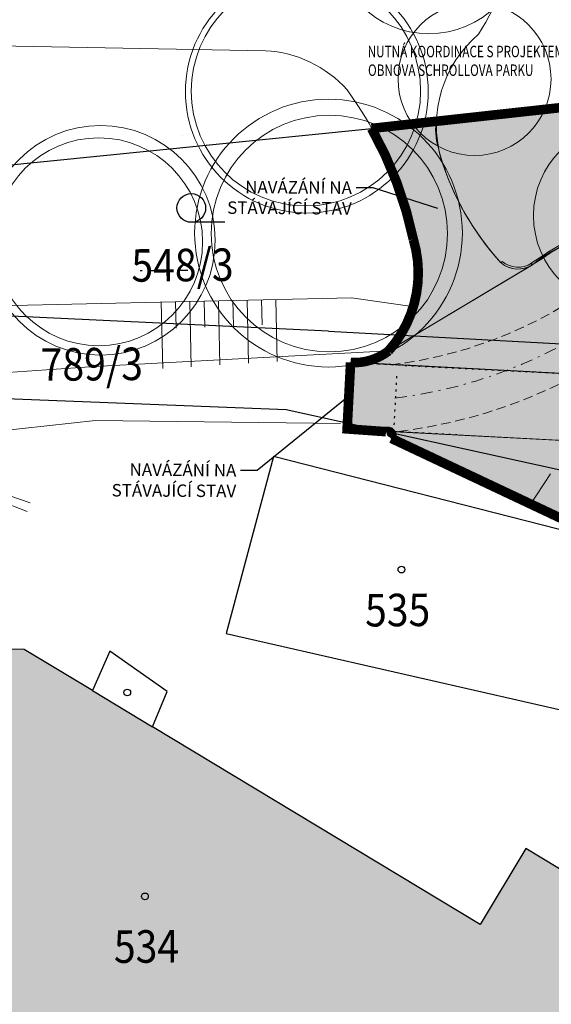
# Model space of a CAD drawing. Units: millimetres. Extents: x -167 to 702, y 7 to 552.
# Drawn here: x 39 to 66, y 125 to 176 of the extents above; entities that cross this region are included whole.
import ezdxf

# ---------------------------------------------------------------- set-up
doc = ezdxf.new("R2010")
doc.units = ezdxf.units.MM
for name, pattern in [('C_1', [0.4, 0.2, -0.2]), ('DASHDOT', [25.4, 12.7, -6.35, 0, -6.35]), ('DASHED', [0.75, 0.5, -0.25]), ('DOT', [0.25, 0, -0.25]), ('HIDDEN2', [4.762499999999999, 3.175, -1.5875])]:
    doc.linetypes.add(name, pattern=pattern)
doc.layers.get('0').update_dxf_attribs({"lineweight": 15})
for name, color, linetype, lineweight in [('14 -svah hrana', 36, 'Continuous', 9), ('15 -svah srafa', 36, 'Continuous', 9), ('_kom_1 - hrany betonová silniční obruba', 10, 'Continuous', 9), ('adr parter komunikace', 3, 'Continuous', 9), ('ADR SO objekty_popis', 10, 'Continuous', 5), ('adr_srafy_okolni_SO_blok', 63, 'Continuous', 0)]:
    doc.layers.add(name, color=color, linetype=linetype, lineweight=lineweight)
doc.layers.add('_kom_0_pomoc', color=3, linetype='Continuous', plot=False)
for name, color, linetype, true_color in [('_kom_1 - hrany betonový vodicí proužek', 7, 'C_1', 0xffa385), ('_kom_1 - hrany kamenný vodicí proužek', 7, 'C_1', 0x5268a7), ('ADR hranice reseneho uzemi', 7, 'HIDDEN2', 0xff4000), ('adr podkres KM cervena', 7, 'Continuous', 0xe60000), ('adr srafy dlazba 1a', 7, 'Continuous', 0xf5c58e), ('adr srafy dlazba 1b', 7, 'Continuous', 0xfcdfc0), ('adr srafy mlat 4b pochozi', 7, 'Continuous', 0xfbfacb), ('adr srafy sad travnik', 7, 'Continuous', 0xcff7a1), ('solid', 7, 'Continuous', 0x666666)]:
    doc.layers.add(name, color=color, linetype=linetype, true_color=true_color)
for name, color, linetype in [('_kom_1 - hrany bez obrub - hranice úprav', 1, 'DOT'), ('_kom_8 - Popis - Kóty', 1, 'Continuous'), ('_kom_8 - Popis - obecné - výřez 2', 1, 'Continuous'), ('adr podkres KM', 253, 'Continuous'), ('dm_znacky', 7, 'Continuous'), ('PUV_TEREN', 6, 'Continuous')]:
    doc.layers.add(name, color=color, linetype=linetype)
for name, color, linetype, lineweight, true_color in [('adr koordinace', 7, 'Continuous', 15, 0xff0040), ('adr stromy nove', 7, 'Continuous', 15, 0x0040ff), ('RF_park_navrh', 7, 'Continuous', 5, 0xa1a1a1)]:
    doc.layers.add(name, color=color, linetype=linetype, lineweight=lineweight, true_color=true_color)
doc.layers.add('pomoc', color=30, linetype='Continuous', lineweight=5, plot=False)
doc.styles.add('Arch-Dim', font='romans.shx', dxfattribs={"width": 0.75})
doc.styles.add('COMPLEX', font='SIMPLEX.SHX', dxfattribs={"width": 0.8})
doc.styles.add('ITALICT', font='ITALICT', dxfattribs={"height": 0.2})

# ---------------------------------------------------------------- blocks, each defined once
blk = doc.blocks.new('3$04')
at = {"layer": 'dm_znacky', "color": 7, "linetype": 'Continuous'}
blk.add_line((1.75, 0), (0, 0), dxfattribs=at)
blk.add_circle((0, 0.75), 0.75, dxfattribs=at)
blk = doc.blocks.new('4$02')
at = {"layer": 'dm_znacky', "color": 7, "linetype": 'Continuous'}
blk.add_circle((0, -1.192092895507813e-10), 0.1749999999999545, dxfattribs=at)
blk = doc.blocks.new('podkres KM')
for p, q in [((-95.30999999993946, 15.18000000005122), (-4.520000000018626, 23.53000000002794)), ((-25.19999999995343, 11.2700000000188), (-95.30999999993946, 15.18000000005122)), ((-25.19999999995343, 11.2700000000188), (-1.260000000009398, 9.7399999999908)), ((-27.43999999994413, 7.180000000051223), (-50.90999999991618, 8.31000000005588)), ((-8.270000000018712, 2.770000000018797), (-27.43999999994413, 7.180000000051223)), ((-28.11999999999535, 4.739999999990687), (-30.68999999994412, -4.479999999981544)), ((-9.119999999995429, -0.3000000000465661), (-28.11999999999535, 4.739999999990687)), ((-30.68999999994412, -4.479999999981544), (-11.45999999996275, -9.050000000046566)), ((-41.25, -5.229999999981203), (-43.52999999991148, -5.17000000004191)), ((-37.69999999995343, -7.410000000032596), (-41.25, -5.229999999981203)), ((-36.77000000001863, -5.349999999976717), (-37.69999999995343, -7.410000000032596)), ((-33.78999999992084, -7.5), (-36.77000000001863, -5.349999999976717)), ((-37.69999999995343, -7.410000000032596), (-34.57999999995809, -9.32999999995809)), ((-34.57999999995809, -9.32999999995809), (-33.78999999992084, -7.5)), ((-17.52999999991152, -19.80999999993946), (-34.57999999995809, -9.32999999995809)), ((-15.10999999998612, -15.86999999999534), (-17.52999999991152, -19.80999999993946)), ((-9.299999999930066, -19.43000000005119), (-15.10999999998612, -15.86999999999534))]:
    blk.add_line(p, q)
for name, p in [('3$04', (-32.30999999993946, 17.02000000001863)), ('4$02', (-21.48999999999069, -1.229999999981544)), ('4$02', (-35.88000000000466, -7.53000000002794)), ('4$02', (-35.04999999993019, -18.18999999994412))]:
    blk.add_blockref(name, p)
at = {"style": 'ITALICT', "width": 0.8823529411764706}
for s, p in [('548/3', (-35.46999999997206, 13.94000000006054)), ('789/3', (-40.26000000000931, 8.800000000046566)), ('535', (-23.40999999991622, -4.189999999944121)), ('534', (-36.69999999995348, -21.6600000000326))]:
    blk.add_text(s, height=1.7, dxfattribs=at).set_placement(p)
blk = doc.blocks.new('A$C4D9E3CEF')
at = {"layer": 'solid', "lineweight": 0, "ltscale": 500, "true_color": 0xe6e6e6}
blk.add_hatch(color=254, dxfattribs=at).paths.add_polyline_path([(-299.5749013707793, -277.2773145711708), (-301.1031175230734, -279.7509061682722), (-308.7726462763356, -275.3084599162339), (-315.7783439338837, -287.1507865595357), (-314.4333627083536, -287.7089312569667), (-319.377378983361, -295.2028823558105), (-315.7179872406121, -297.4009160175494), (-319.2263836360826, -303.2418624158488), (-315.2659458795554, -305.6282677667493), (-329.635135448917, -329.4748013609965), (-329.6749992158843, -331.755242300743), (-333.3355629612806, -331.7075656175468), (-333.860390692188, -340.222532197223), (-335.448848455125, -341.5366105570571), (-335.802046737651, -348.3298013292874), (-330.8664153500994, -348.5864195500492), (-332.599407635852, -379.962946409099), (-318.502450962088, -380.6884893370798), (-318.5777675957064, -381.2191751242854), (-317.7945306662858, -381.5822727866735), (-317.5998368575611, -380.980530050284), (-317.3614357332018, -380.7984177113988), (-315.0278156105007, -338.1661480425021), (-283.8115332199986, -286.6484790956433), (-284.0228496302266, -286.5003393818304)])
blk = doc.blocks.new('RF_park')
at = {"layer": 'RF_park_navrh'}
for p, q in [((-49.40354547358567, 11.75082945845827), (-12.29877799656225, 11.0590020132837)), ((-5.858778139692561, -4.63099824766357), (-21.21877813967859, -5.440998247719449)), ((-5.858777995919638, -4.630997986660418), (-21.21877799578925, -5.440997987298374)), ((-5.568778139655308, -4.260998247668226), (-5.858778139692561, -4.63099824766357)), ((-5.568777995882385, -4.260997986665075), (-5.858777995919638, -4.630997986660418)), ((-35.51877813960874, -6.420998247700823), (-21.21877813967859, -5.440998247719449)), ((-35.51877799537016, -6.420997988327485), (-21.21877799578925, -5.440997987298374)), ((-21.17877813964134, -8.260998247668226), (-31.99877813959012, -9.470998247630973)), ((-21.178777995752, -8.260997987130736), (-31.99877799535153, -9.470997988024806)), ((-21.17877813964134, -8.260998247668226), (-8.368778139585459, -8.430998247710136)), ((-21.178777995752, -8.260997987130736), (-8.36877799546329, -8.430997986706984)), ((-27.21877813967859, -11.67099824770082), (-24.60877813969256, -12.57099824772411)), ((-27.21877799509076, -11.67099798774541), (-24.60877799522115, -12.57099798776869)), ((-26.69877813965996, -12.28099824768685), (-24.75877813959943, -13.02099824767754)), ((-26.6987779948393, -12.28099798808068), (-24.75877799512801, -13.02099798772213))]:
    blk.add_line(p, q, dxfattribs=at)
for centre, radius in [((-3.748624525149182, 16.94620444834038), 5), ((-10.13493425375765, 8.924966077309023), 6.348608554982044), ((-10.17877813964134, 8.94900175229452), 6), ((-1.360152641194702, 9.582806314214054), 4), ((-8.998778139590115, 1.529001752369027), 7), ((-8.95494994893653, 1.504937469598758), 6.182513801374725), ((-20.92586842109432, 1.153504514822657), 6), ((-21.01500289957022, 1.074841281387876), 5.431173774827379)]:
    blk.add_circle(centre, radius, dxfattribs=at)
for centre, radius, start, end in [((-10.33968471863756, 18.05381548974003), 11.03641195914055, 326.2917500031735, 356.9625027746499), ((2.960223003756425, 7.139924013743098), 6.316759, 130.6982391839942, 195.4326258560321), ((2.960223534261047, 7.139923962753187), 6.31675873079434, 130.6982472196442, 195.4326333353742), ((-12.59886323125085, 4.9420344276474), 6.124323661645986, 41.73611111129216, 87.19144444342649), ((-24.33192381286045, -2.838665360945356), 20.15928640140716, 12.07647500140702, 36.02928888949849), ((-24.33192399609817, -2.838664987601419), 20.159286, 12.07648073149043, 36.02928294982235), ((10.87026495765912, 9.856311868282887), 14.67342986130259, 197.4382888902408, 222.1992985192023), ((10.87026500352675, 9.856312013918455), 14.67343, 197.4382946240637, 222.1992987957712), ((-10.36396299628524, -0.5532899868088634), 6.061427, 322.2882650771936, 18.58944804321435), ((-10.36396316555312, -0.5532897767956229), 6.061427351499628, 322.2882694466242, 18.5894555522558)]:
    blk.add_arc(centre, radius, start, end, dxfattribs=at)

msp = doc.modelspace()

# ---------------------------------------------------------------- hatches: boundary and pattern name
at = {"layer": 'adr srafy dlazba 1b'}
h = msp.add_hatch(color=256, dxfattribs=at)
h.dxf.hatch_style = 1
edge = h.paths.add_edge_path()
edge.add_line((69.66178806919183, 165.062511135611), (71.14992618368535, 165.2507794340354))
edge.add_line((71.14992618368535, 165.2507794340354), (70.96165788526194, 166.7389175485291))
edge.add_line((70.96165788526194, 166.7389175485291), (76.23796978731058, 167.4064377565495))
edge.add_line((76.23796978731058, 167.4064377565495), (77.37108700036147, 167.5430197951119))
edge.add_line((77.37108700036147, 167.5430197951119), (78.78371074810669, 158.4682350677863))
edge.add_line((78.78371074810669, 158.4682350677863), (78.58176947676111, 158.436893694452))
edge.add_line((78.58176947676111, 158.436893694452), (78.70550387736876, 157.4588539544493))
edge.add_line((78.70550387736876, 157.4588539544493), (78.90054880472182, 157.4818603503362))
edge.add_line((78.90054880472182, 157.4818603503362), (78.97161096489293, 157.0156006685639))
edge.add_line((78.97161096489293, 157.0156006685639), (56.02463087963296, 158.2250755290999))
edge.add_arc((56.12431596020495, 161.0671370006007), 2.843809157288429, 267.9911785946036, 307.9150738986603)
edge.add_line((57.87181615024655, 158.8235921249893), (65.40483504213779, 163.3293765458054))
edge.add_arc((70.30879586368656, 157.3787546875569), 7.710948854657881, 94.8132148888119, 129.4922408675351, ccw=False)
h = msp.add_hatch(color=256, dxfattribs=at)
h.dxf.hatch_style = 1
h.paths.add_polyline_path([(78.97161096489293, 157.0156006685639), (79.39302135258913, 153.4964443903882), (71.39251508125636, 153.9102160143531), (61.46824275324161, 154.4332977177636), (57.81664623594475, 154.6257635493245), (55.70524402616342, 154.7491183063778), (55.8881664398913, 158.2196504194768)])
h = msp.add_hatch(color=256, dxfattribs=at)
h.dxf.hatch_style = 1
edge = h.paths.add_edge_path()
edge.add_arc((57.81208447358568, 154.37482497691), 0.2419828926591053, -31.88657439088712, 90.1442547382307, ccw=False)
edge.add_line((58.01755105605218, 154.2470000817244), (59.7118621848407, 153.2224437284543))
edge.add_line((59.7118621848407, 153.2224437284543), (71.52479511309404, 147.8898077651547))
edge.add_line((71.52479511309404, 147.8898077651547), (72.32583367743563, 147.8399536341453))
edge.add_line((72.32583367743563, 147.8399536341453), (80.02181512967219, 148.8135926523248))
edge.add_line((80.02181512967219, 148.8135926523248), (79.39302135258913, 153.4964443903882))
edge.add_line((79.39302135258913, 153.4964443903882), (57.81147522902605, 154.616807102615))
at = {"layer": 'adr srafy mlat 4b pochozi'}
h = msp.add_hatch(color=256, dxfattribs=at)
edge = h.paths.add_edge_path()
edge.add_line((57.87181510061632, 158.8235918162163), (65.40543993432559, 163.3297383547484))
edge.add_arc((64.642416171794, 164.4949270783128), 1.392792168167823, 230.4270192526994, 303.2187817248151, ccw=False)
edge.add_arc((74.77205180327984, 173.3979208436868), 14.86286670583818, 197.5605519002744, 222.1629785528725, ccw=False)
edge.add_arc((66.69081677779687, 170.5945148671034), 6.316758704861942, 176.7009077266123, 195.4326336776888, ccw=False)
edge.add_line((60.38452665732903, 170.9580330261255), (56.96680306394732, 170.4851589720832))
edge.add_arc((38.57948566566975, 160.184235532409), 21.07611123559155, 11.99579084429189, 29.258374978910183, ccw=False)
edge.add_arc((53.2907737312547, 162.9028073143804), 6.133998623103038, -41.68365631312258, 15.719608829171193, ccw=False)
h = msp.add_hatch(color=256, dxfattribs=at)
edge = h.paths.add_edge_path()
edge.add_line((57.87181510061632, 158.8235918162163), (65.40543993432559, 163.3297383547484))
edge.add_arc((64.642416171794, 164.4949270783128), 1.392792168167823, 230.4270192526994, 303.2187817248151, ccw=False)
edge.add_arc((74.77205180327984, 173.3979208436868), 14.86286670583818, 197.5605519002744, 222.1629785528725, ccw=False)
edge.add_arc((66.69081677779687, 170.5945148671034), 6.316758704861942, 176.7009077266123, 195.4326336776888, ccw=False)
edge.add_line((60.38452665732903, 170.9580330261255), (56.96680306394732, 170.4851589720832))
edge.add_arc((38.57948566566975, 160.184235532409), 21.07611123559155, 11.99579084429189, 29.258374978910183, ccw=False)
edge.add_arc((53.2907737312547, 162.9028073143804), 6.133998623103038, -41.68365631312258, 15.719608829171193, ccw=False)
at = {"layer": 'adr srafy sad travnik', "ltscale": 500}
h = msp.add_hatch(color=256, dxfattribs=at)
edge = h.paths.add_edge_path()
edge.add_arc((70.10168351680404, 158.240795284399), 6.835884372231708, 93.68958556499987, 127.0427855848994)
edge.add_line((65.9836699641277, 163.697101684382), (65.38952293853905, 163.3194690812779))
edge.add_arc((64.64241617179431, 164.4949270783115), 1.392792168166566, 230.4270192525267, 302.43954185424195, ccw=False)
edge.add_arc((74.77205180326735, 173.3979208436777), 14.86286670582281, 210.2629114886107, 222.1629785528666, ccw=False)
edge.add_arc((73.59993559268757, 172.7800884860912), 13.53923636963921, 194.3657527520732, 210.5044416030885, ccw=False)
edge.add_arc((63.51534339119312, 170.3889233238251), 3.182121819446017, 169.6974512470967, 197.7112770609082, ccw=False)
edge.add_line((60.3845266574106, 170.9580330261337), (75.51237801914085, 172.4735922967807))
edge.add_line((75.51237801914085, 172.4735922967807), (76.23597280434758, 167.4199365837823))
edge.add_line((76.23597280434758, 167.4199365837823), (69.47351977076828, 166.5506492501057))
edge.add_line((69.47351977076828, 166.5506492501057), (69.66178806927446, 165.0625111349577))

# ---------------------------------------------------------------- linework, layer by layer
at = {"layer": '14 -svah hrana', "color": 253, "linetype": 'Continuous'}
for p, q in [((55.93795122819154, 161.6014149678566), (34.53143522186542, 161.1123623404949)), ((59.1120663412047, 161.1494268600604), (55.93795122819154, 161.6014149678566))]:
    msp.add_line(p, q, dxfattribs=at)
at = {"layer": '15 -svah srafa', "color": 253, "linetype": 'Continuous'}
for p, q in [((45.97957587024064, 161.3734671022876), (46.05920750204848, 157.9050350641038)), ((46.72944948978864, 161.3910896647307), (46.76059973027964, 160.0153110987373)), ((47.47933193999222, 161.4077122661173), (47.55745143275112, 157.9972691357613)), ((48.22920555954147, 161.4253348284441), (48.26015269496588, 160.0725553657024)), ((48.97908800974494, 161.4419574298307), (49.05569536357018, 158.0895032074198)), ((49.72896162929305, 161.4595799922738), (49.75970565965201, 160.1297996326676)), ((50.47884407949778, 161.476202593544), (50.55393046361849, 158.1827372400174)), ((51.22871769904577, 161.4938251559871), (51.25824983262623, 160.1880350300338)), ((51.97859131859491, 161.5114477183138), (52.05217439432113, 158.2749713116748))]:
    msp.add_line(p, q, dxfattribs=at)
at = {"layer": '_kom_0_pomoc'}
msp.add_line((59.77180463324714, 153.1862926990357), (58.02059704164429, 154.2520315353047), dxfattribs=at)
at = {"layer": '_kom_1 - hrany betonová silniční obruba'}
msp.add_arc((57.98128454911057, 154.6844539298909), 0.13, 326.1331557000793, 86.47691955547617, dxfattribs=at)
at = {"layer": '_kom_1 - hrany betonový vodicí proužek', "ltscale": 3, "flags": 128}
msp.add_lwpolyline([(56.01410203542908, 158.0253528270668), (56.01410203542908, 158.2254409284871)], dxfattribs=at)
at = {"layer": '_kom_1 - hrany bez obrub - hranice úprav'}
for p, q in [((56.28731507438923, 158.1986123684578), (72.47772319995413, 157.3562692944164)), ((58.1535279780187, 154.608007418897), (58.31143073755311, 157.603849132726)), ((61.46824275324161, 154.4332977177636), (57.81664623594475, 154.6257635493245)), ((59.55772434545099, 153.3154036217905), (58.01634608924326, 154.2450021118387))]:
    msp.add_line(p, q, dxfattribs=at)
at = {"layer": '_kom_1 - hrany kamenný vodicí proužek', "ltscale": 2}
msp.add_line((47.38337998342104, 163.0281905735196), (44.88347746090722, 163.0061139358954), dxfattribs=at)
msp.add_lwpolyline([(57.87181516403467, 158.8235918195606, -0.175793777258249), (56.02462889614992, 158.2250755979352, 52.10397115629863)], format="xyb", dxfattribs=at)
at = {"layer": '_kom_8 - Popis - Kóty'}
msp.add_lwpolyline([(72.47772319995413, 157.3562692944164), (56.02462889614954, 158.2250755979353)], dxfattribs=at)
at = {"layer": '_kom_8 - Popis - obecné - výřez 2'}
for points in [[(56.17796762606667, 167.3590339885641), (57.05016221681035, 167.362837376073), (60.43063994855643, 166.2890525989611)], [(50.13474107720081, 152.5877321928771), (51.00693566794448, 152.591535580386), (55.79670523302736, 156.4843843629273)]]:
    msp.add_lwpolyline(points, dxfattribs=at)
at = {"layer": 'ADR hranice reseneho uzemi', "ltscale": 0.7, "const_width": 0.5}
msp.add_lwpolyline([(121.3785572778119, 124.2717374802621), (119.5808856530582, 125.4171977205211), (117.3910650462929, 126.7532747625521), (119.436648546994, 130.5705880164127), (120.8955170763667, 134.8247316160701), (87.1413399307936, 147.7664218897452), (79.88291610125862, 148.7893102271553), (71.52479511309404, 147.8898077651547), (58.02052530314697, 154.2520653334147, 0.6979516123558379), (57.73706732145116, 154.6039647000085), (55.70524402616349, 154.7491183063778), (55.8881664398913, 158.2196504194768, 0.1820400699553123), (57.87181517857197, 158.8235915438906, 0.2604797716573528), (59.16952935755008, 164.652659521131, 0.07614259052931777), (56.98338578199002, 170.4555025099311), (75.36285221666327, 172.4735922967807), (75.36285221666327, 172.4735922967807), (72.2876872542366, 193.8922742472088), (66.85867422550288, 228.820426467602)], format="xyb", dxfattribs=at)
at = {"layer": 'adr parter komunikace', "linetype": 'DASHED'}
for points in [[(77.79545484024135, 165.8535303417605), (75.2178723325299, 165.4540421574583, 0.1390704471795066), (69.68301296024532, 163.0393495302565, -0.1408581988182909), (57.98939715071449, 158.0954254663267, -0.1408581988182909)], [(78.33150456052783, 162.3948238353653), (75.71841649701723, 161.9898328010179, 0.140475410738689), (71.89554198345098, 160.3273529063379, -0.1410081106664224), (58.40880945317006, 154.6206458588481, -0.1410081106664224)]]:
    msp.add_lwpolyline(points, format="xyb", dxfattribs=at)
at = {"layer": 'adr parter komunikace'}
for points in [[(65.33773906010126, 163.4050440094878), (66.01255141758186, 163.8430707774425, -0.1385757667758267), (69.54933410298128, 165.1546510941876, -0.1385757667758267)], [(65.39218534557924, 163.3211655140456), (66.06930353519647, 163.7606890183702, -0.1425846414570332), (69.66178806919073, 165.0625111356108)]]:
    msp.add_lwpolyline(points, format="xyb", dxfattribs=at)
at = {"layer": 'adr parter komunikace', "linetype": 'DASHDOT', "ltscale": 0.05}
msp.add_lwpolyline([(78.06347970038459, 164.1241770885629), (75.46898388035626, 163.7220675843193, 0.1396770378167278), (70.78891141129878, 161.6830537249147, -0.140933594946842), (58.19910330194227, 156.3580356625874, -1.443312676565724)], format="xyb", dxfattribs=at)
at = {"layer": 'adr parter komunikace'}
for points in [[(65.38952293853905, 163.3194690812779), (57.87181517857195, 158.8235915438906)], [(63.81882926379298, 163.498425098864), (63.75512320737649, 163.4213437238383)], [(71.34372102925826, 147.9715488685156), (60.06532212328734, 153.3963101692324)]]:
    msp.add_lwpolyline(points, dxfattribs=at)
for radius in [1.392792168167851, 1.292792168167851]:
    msp.add_arc((64.642416171794, 164.4949270783129), radius, 230.4270192526629, 303.2187817248144, dxfattribs=at)
at = {"layer": 'ADR SO objekty_popis'}
msp.add_lwpolyline([(66.33945676900021, 152.394621489846), (65.24583529353616, 150.7242780147745)], dxfattribs=at)
at = {"layer": 'adr srafy dlazba 1a', "color": 6}
msp.add_lwpolyline([(65.33773906010126, 163.4050440094878), (65.38907599734594, 163.3192017933046)], dxfattribs=at)
at = {"layer": 'adr stromy nove'}
msp.add_circle((70.27051716930815, 165.8942370867123), 4.817101092642403, dxfattribs=at)
at = {"layer": 'pomoc'}
for points in [[(69.66178806927446, 165.0625111349577, 0.146566977327448), (65.9836699641277, 163.697101684382), (65.38952293853905, 163.3194690812779, -0.3249801059781058), (63.75512320737506, 163.4213437238401, -0.05197055194095971), (61.93466745843492, 165.9075023040961, -0.07053494103238883), (60.48404898314209, 169.4208564431227, -0.1228457973348922), (60.3845266574106, 170.9580330261337), (75.51237801914085, 172.4735922967807), (76.23597280434758, 167.4199365837823), (69.47351977076828, 166.5506492501057), (69.66178806927446, 165.0625111349577)], [(57.87181510061632, 158.8235918162163), (65.40543993432559, 163.3297383547484, -0.3287434431491167), (63.75512320737719, 163.4213437238377, -0.1077625956593409), (60.60181514778259, 168.9135925949169, -0.081915057749889), (60.38452665732903, 170.9580330261255), (56.96680306394732, 170.4851589720832, -0.07546500200123753), (59.1953551633309, 164.5646909505628, -0.2558415538301969), (57.87181510061274, 158.8235918162165)], [(69.66178806919183, 165.062511135611), (71.14992618368535, 165.2507794340354), (70.96165788526194, 166.7389175485291), (76.23796978731058, 167.4064377565495), (77.37108700036147, 167.5430197951119), (78.78371074810669, 158.4682350677863), (78.58176947676111, 158.436893694452), (78.70550387736876, 157.4588539544493), (78.90054880472182, 157.4818603503362), (78.97161096489293, 157.0156006685639), (56.02463087963296, 158.2250755290999, 0.1759846069258299), (57.87181615024655, 158.8235921249893), (65.40483504213779, 163.3293765458054, -0.1524813379315003), (69.66178806919183, 165.062511135611)], [(57.81147522902605, 154.616807102615, -0.5892262222946414), (58.01755105605218, 154.2470000817244), (59.7118621848407, 153.2224437284543), (71.52479511309404, 147.8898077651547), (72.32583367743563, 147.8399536341453), (80.02181512967219, 148.8135926523248), (79.39302135258913, 153.4964443903882), (57.81147522902605, 154.616807102615)]]:
    msp.add_lwpolyline(points, format="xyb", close=True, dxfattribs=at)
msp.add_lwpolyline([(78.97161096489293, 157.0156006685639), (79.39302135258913, 153.4964443903882), (71.39251508125636, 153.9102160143531), (61.46824275324161, 154.4332977177636), (57.81664623594475, 154.6257635493245), (55.70524402616342, 154.7491183063778), (55.8881664398913, 158.2196504194768)], close=True, dxfattribs=at)
at = {"layer": 'PUV_TEREN'}
msp.add_line((47.11740651252512, 170.0984467903919), (47.11740651252512, 170.0984467903919), dxfattribs=at)
msp.add_line((47.11740651252512, 170.0984467903919), (47.11740651252512, 170.0984467903919), dxfattribs=at)

# ---------------------------------------------------------------- block references
at = {"layer": 'adr podkres KM', "rotation": 0.5059658407356582}
msp.add_blockref('podkres KM', (80.02181512967218, 148.8135926523246), dxfattribs=at)
at = {"layer": 'adr podkres KM cervena', "color": 20, "true_color": 0xe4461b, "rotation": 0.5059658407358109}
msp.add_blockref('podkres KM', (80.02181512967219, 148.8135926523248), dxfattribs=at)
at = {"layer": 'adr_srafy_okolni_SO_blok', "rotation": 270}
msp.add_blockref('A$C4D9E3CEF', (368.2944091951972, -186.4156033944551), dxfattribs=at)
at = {"layer": 'RF_park_navrh'}
msp.add_blockref('RF_park', (63.73059330372723, 163.4545900672242), dxfattribs=at)

# ---------------------------------------------------------------- texts
at = {"layer": '_kom_8 - Popis - obecné - výřez 2', "char_height": 0.6499999999999999, "width": 8.228926661568874, "attachment_point": 3, "rotation": 359.613909100768, "style": 'COMPLEX'}
for insert in [(55.95733582683442, 167.6809682195867), (49.91410927796856, 152.9096664238997)]:
    msp.add_mtext('NAVÁZÁNÍ NA STÁVAJÍCÍ STAV', dxfattribs=dict(at, insert=insert))
at = {"layer": 'adr koordinace', "style": 'Arch-Dim', "width": 0.75}
for s, p in [('NUTNÁ KOORDINACE S PROJEKTEM', (56.77928677244036, 174.174547081494)), ('OBNOVA SCHROLLOVA PARKU', (56.79844761911063, 173.1981830935847))]:
    msp.add_text(s, height=0.6, dxfattribs=at).set_placement(p)

doc.saveas('drawing.dxf')
